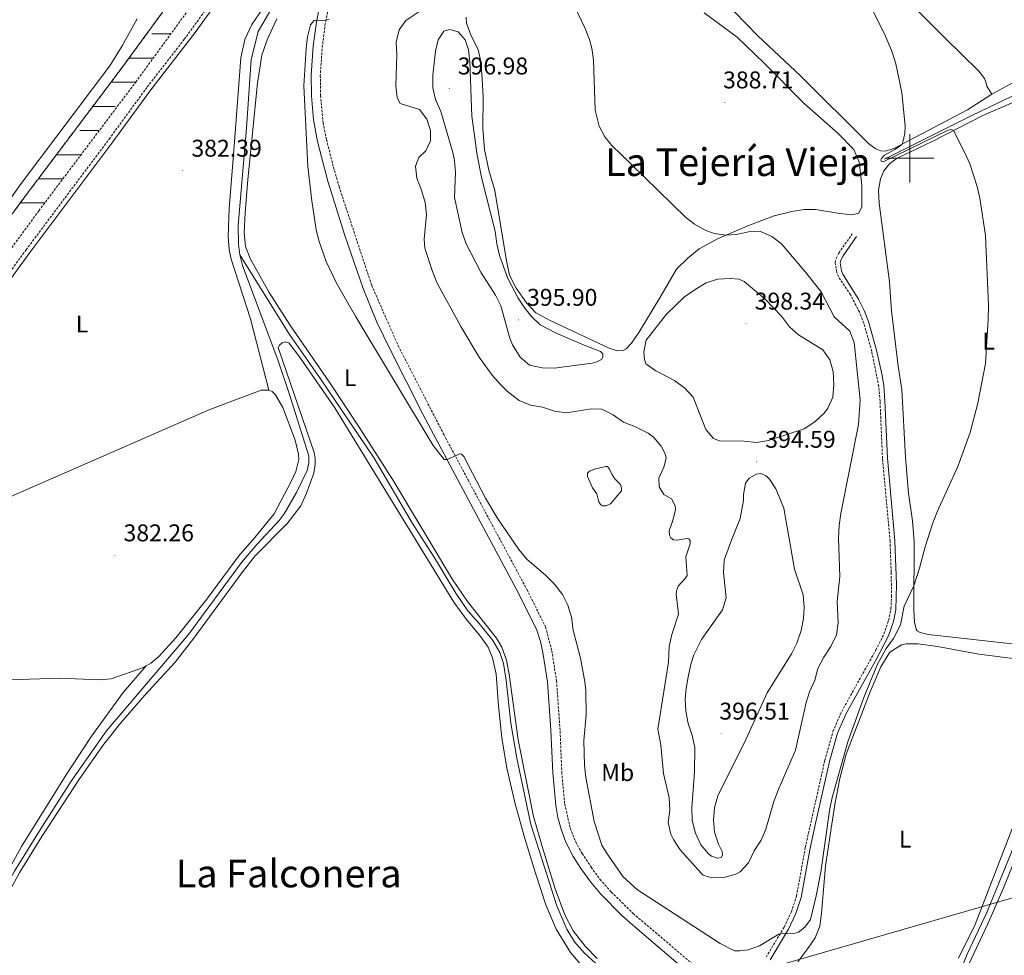
# Model space of a CAD drawing. Units: metres. Extents: x 610389 to 614892, y 4703467 to 4706509.
# Drawn here: x 612632 to 613039, y 4705170 to 4705557 of the extents above; entities that cross this region are included whole.
import ezdxf
from ezdxf.enums import TextEntityAlignment as Align

# ---------------------------------------------------------------- set-up
doc = ezdxf.new("R2010")
doc.units = ezdxf.units.M
doc.header["$MEASUREMENT"] = 0
doc.linetypes.add('TRAZOSX2', pattern=[1.5, 1, -0.5])
for name, color, linetype, lineweight in [('Carátula', 7, 'Continuous', 5), ('Level 11', 142, 'TRAZOSX2', 13), ('Level 12', 142, 'Continuous', 0), ('Level 13', 5, 'Continuous', 0), ('Level 21', 19, 'Continuous', 0), ('Level 32', 19, 'Continuous', 0), ('Level 36', 19, 'Continuous', 40), ('Level 37', 92, 'Continuous', 0), ('Level 41', 39, 'Continuous', 0), ('Level 45', 19, 'Continuous', 0), ('Level 5', 36, 'Continuous', 0), ('Level 51', 142, 'TRAZOSX2', 13), ('Level 63', 7, 'Continuous', 0), ('Level 7', 1, 'Continuous', 0)]:
    doc.layers.add(name, color=color, linetype=linetype, lineweight=lineweight)
doc.styles.add('Arial', font='ARIAL.TTF', dxfattribs={"height": 0.2})

# ---------------------------------------------------------------- blocks, each defined once
blk = doc.blocks.new('5PATER')
at = {"layer": 'Carátula', "linetype": 'Continuous', "lineweight": 5}
h = blk.add_hatch(color=250, dxfattribs=at)
edge = h.paths.add_edge_path()
edge.add_ellipse((0, 0), major_axis=(-1.33, -1.34), ratio=0.999422, start_angle=0, end_angle=360)

msp = doc.modelspace()

# ---------------------------------------------------------------- linework, layer by layer
at = {"layer": 'Level 11', "color": 142, "linetype": 'TRAZOSX2', "lineweight": 13}
for points in [[(612792.84, 4705640.68, 381.33), (612788.37, 4705639.12, 381.33), (612755.25, 4705625.79, 381.33), (612746.77, 4705621.4, 381.33), (612741.95, 4705617.23, 381.33), (612679.76, 4705531.78, 381.19), (612639.46, 4705478.26, 380.72), (612597.23, 4705420.61, 380.72), (612558.59, 4705369.11, 380.72), (612518.78, 4705322.54, 380.79), (612475.91, 4705269.64, 380.65), (612465.06, 4705253.87, 380.52), (612463.18, 4705249.53, 380.52), (612462.04, 4705243.28, 380.52), (612461.44, 4705236.6, 380.52), (612462.67, 4705199.21, 380.45), (612463.92, 4705185.47, 380.45), (612466.02, 4705172.2, 380.45), (612471.29, 4705145.59, 380.38)], [(612739.35, 4705625.11, 381.33), (612736.07, 4705622.59, 381.33), (612672.97, 4705536.28, 381.19), (612632.93, 4705483.11, 380.72), (612590.41, 4705424.94, 380.72), (612551.19, 4705374.46, 380.72), (612543.82, 4705365.42, 380.73)]]:
    msp.add_polyline3d(points, dxfattribs=at)
at = {"layer": 'Level 12', "color": 142, "linetype": 'Continuous', "lineweight": 0}
msp.add_polyline3d([(612868.6, 4705363.49, 388.25), (612866.62, 4705368.21, 388.25), (612866.59, 4705369.56, 388.25), (612867.36, 4705370.35, 388.25), (612869.89, 4705371.32, 388.25), (612874.12, 4705372.38, 388.25), (612874.85, 4705372.29, 388.25), (612875.75, 4705371.18, 388.25), (612876.6, 4705369.2, 388.25), (612877.97, 4705367.26, 388.25), (612880.29, 4705364.84, 388.25), (612880.68, 4705363.36, 388.25), (612880.61, 4705362.21, 388.25), (612876.16, 4705356.92, 388.25), (612874.32, 4705356.08, 388.25), (612872.83, 4705356.1, 388.25), (612871.95, 4705356.6, 388.25), (612871.33, 4705357.75, 388.25), (612870.5, 4705361.05, 388.25), (612868.6, 4705363.49, 388.25)], dxfattribs=at)
at = {"layer": 'Level 13', "color": 5, "linetype": 'Continuous', "lineweight": 0, "ltscale": 0.5}
for points in [[(612791.35, 4705627.99, 383.54), (612789.21, 4705624.5, 383.54), (612785.3, 4705621.11, 383.54), (612776.54, 4705614.64, 383.54), (612766.56, 4705606.08, 383.54), (612754.25, 4705589.4, 382.93), (612736.42, 4705563.1, 382.46), (612730.26, 4705552.46, 382.32), (612727.38, 4705540.68, 382.19), (612725.42, 4705512.51, 382.19), (612721.93, 4705472.19, 382.12), (612722.04, 4705464.39, 382.12), (612722.69, 4705459.99, 382.12)], [(613031.1, 4705594.63, 384.15), (613057.42, 4705602.84, 384.15), (613094.12, 4705614.84, 384.15), (613096.79, 4705614.78, 384.15), (613098.36, 4705614.1, 384.15), (613099.63, 4705611.16, 384.15), (613099.88, 4705595.38, 384.15), (613098.43, 4705543.95, 384.15), (613093.57, 4705499.98, 384.15), (613086.25, 4705443.51, 384.15), (613082.17, 4705415.62, 383.74), (613077.16, 4705374.79, 383.54), (613073.82, 4705352.64, 383.54), (613066.46, 4705290.18, 383.2), (613064.74, 4705279.05, 383.14), (613062.72, 4705271.1, 383), (613052.54, 4705241.34, 382.86), (613042.15, 4705212.71, 382.66), (613031.87, 4705187.62, 382.39), (613023.78, 4705170.36, 382.19), (613018.58, 4705157.39, 382.12), (613015.15, 4705145.63, 382.12), (613010.3, 4705101.68, 381.69)], [(612989.55, 4705499.65, 385.1), (613025.66, 4705517.74, 384.56), (613055.13, 4705531.82, 384.15), (613056.19, 4705533.23, 384.15), (613056.32, 4705534.93, 384.15), (613055.78, 4705537.93, 384.15), (613037.5, 4705586.91, 384.15), (613033.82, 4705592.03, 384.15), (613031.1, 4705594.63, 384.15)], [(612722.69, 4705459.99, 382.12), (612723.78, 4705455.56, 382.12), (612738.46, 4705416.06, 382.12), (612743.09, 4705402.52, 382.12), (612751.21, 4705376.78, 381.78), (612751.29, 4705373.92, 381.78), (612750.48, 4705370.75, 381.78), (612746.14, 4705361.65, 381.78), (612741.01, 4705352.7, 381.78), (612738.91, 4705349.92, 381.78), (612729.66, 4705340.09, 381.78), (612723.41, 4705332.56, 381.78), (612701.43, 4705302.76, 381.52), (612667.44, 4705262.89, 381.18), (612652.77, 4705242.03, 381.04), (612639.67, 4705221.5, 380.84), (612629.41, 4705204.74, 380.64), (612622.63, 4705192.63, 380.5), (612597.7, 4705143.93, 379.96), (612581.52, 4705107.84, 379.9), (612572.45, 4705086.24, 379.78)], [(612722.69, 4705459.99, 382.12), (612743.23, 4705427.04, 382.19), (612755.82, 4705409.13, 382.19), (612778.23, 4705375.75, 382.19), (612794.09, 4705348.68, 382.12), (612802.89, 4705335.22, 382.19), (612812.1, 4705319.87, 381.92), (612817.1, 4705312.65, 381.92), (612821.77, 4705307.4, 381.85), (612827.39, 4705300.24, 381.85), (612830.29, 4705295.38, 381.85), (612831.87, 4705290.8, 381.85), (612832.97, 4705283.92, 381.85), (612834.92, 4705266.13, 381.78), (612837.33, 4705251.52, 381.78), (612843.11, 4705224.1, 381.72), (612853.94, 4705190.42, 381.65), (612857.97, 4705180.73, 381.65), (612861.26, 4705175.58, 381.65), (612865.37, 4705170.82, 381.65), (612872.91, 4705163.99, 381.65)]]:
    msp.add_polyline3d(points, dxfattribs=at)
at = {"layer": 'Level 21', "color": 19, "linetype": 'TRAZOSX2', "lineweight": 0}
for points in [[(612518.47, 4705313.45, 382.66), (612547.3, 4705347.65, 382.73), (612587.8, 4705398.12, 382.98), (612607.17, 4705424.96, 383.47), (612634.14, 4705462.06, 383.1), (612668.54, 4705507.94, 383.54), (612684.33, 4705529.52, 383.74), (612699.68, 4705549.25, 383.67), (612730.96, 4705592.47, 383.87), (612745.76, 4705610.73, 384.19), (612748.86, 4705614.04, 384.28), (612752.69, 4705617.25, 384.28), (612759.82, 4705620.87, 384.35), (612781.58, 4705629.25, 384.68), (612786.37, 4705630.66, 384.52), (612792.42, 4705631.94, 383.87), (612796.4, 4705631.84, 383.52)], [(612759.52, 4705563.47, 384.86), (612758.04, 4705555.72, 385.06), (612756.71, 4705545.33, 385.46), (612755.98, 4705534.31, 385.34), (612756.05, 4705526.01, 385.46), (612757.11, 4705514.71, 385.65), (612758.5, 4705507.81, 385.87), (612761.41, 4705496.33, 386.29), (612763.72, 4705488.27, 386.31), (612777.24, 4705447.39, 386.17), (612788.22, 4705422.36, 385.87), (612807.09, 4705385.63, 385.21), (612817.15, 4705366.77, 384.73), (612841.53, 4705321.39, 384.53), (612849.21, 4705305.92, 384.18), (612851.8, 4705296.08, 384.05), (612853.77, 4705283.61, 384.18), (612855.26, 4705262.72, 384.18), (612855.94, 4705245.79, 384.11), (612857.15, 4705232.55, 383.92), (612859.47, 4705222.62, 383.97), (612861.75, 4705216.87, 383.98), (612864.32, 4705212.07, 384.02), (612868.06, 4705206.42, 384.17), (612871.77, 4705201.4, 384.18), (612876.44, 4705196.15, 384.18), (612885.2, 4705187.55, 384.12), (612885.49, 4705187.27, 384.11), (612910.61, 4705165.88, 383.64)], [(612940.52, 4705169.13, 384.52), (612948.05, 4705181.66, 385.13), (612950.98, 4705187.94, 385.53), (612953.12, 4705194.41, 385.74), (612956.76, 4705214.53, 386.34), (612964.85, 4705250.74, 386.21), (612968.21, 4705262.67, 386.19), (612971.84, 4705270.92, 386.21), (612985.95, 4705296.31, 385.7), (612989.33, 4705303.04, 385.6), (612991.25, 4705308.63, 385.67), (612992.21, 4705313.51, 385.6), (612992.44, 4705318.5, 385.73), (612992.33, 4705328.64, 385.75), (612991.84, 4705341.46, 386.14), (612988.71, 4705375.66, 387.02), (612987.71, 4705399.38, 387.29), (612987.19, 4705405.53, 387.29), (612984.24, 4705420.02, 387.29), (612980.99, 4705431.7, 387.63), (612979.17, 4705436.35, 387.8), (612975.52, 4705443.41, 388.07), (612970.5, 4705450.99, 388.37), (612969.75, 4705452.87, 388.44), (612969.15, 4705456.7, 388.51), (612969.48, 4705458.47, 388.51), (612970.63, 4705460.65, 388.51), (612976.21, 4705468.74, 387.43)]]:
    msp.add_polyline3d(points, dxfattribs=at)
at = {"layer": 'Level 21', "color": 19, "linetype": 'Continuous', "lineweight": 0}
for points in [[(612522.45, 4705315.19, 382.67), (612561.64, 4705361.76, 382.78), (612583.49, 4705389.11, 382.93), (612608.73, 4705423.83, 383.47), (612635.69, 4705460.91, 383.1), (612670.09, 4705506.79, 383.54), (612685.87, 4705528.35, 383.74), (612704.22, 4705552.09, 383.68), (612730.5, 4705588.62, 383.85), (612738.65, 4705599.17, 383.98), (612747.22, 4705609.46, 384.19), (612750.19, 4705612.63, 384.28), (612753.76, 4705615.63, 384.28), (612758.15, 4705618.03, 384.32), (612765.23, 4705621.02, 384.41), (612779.22, 4705626.4, 384.64), (612786.05, 4705628.54, 384.53)], [(612755.85, 4705564.3, 384.86), (612754.33, 4705556.31, 385.06), (612753.04, 4705546.4, 385.44), (612752.22, 4705534.42, 385.34), (612752.29, 4705525.81, 385.46), (612753.14, 4705515.85, 385.62), (612754.83, 4705506.98, 385.87), (612759.13, 4705490.54, 386.32), (612766.06, 4705468.06, 386.26), (612773.73, 4705446.04, 386.17), (612779.42, 4705432.15, 386.02), (612784.83, 4705420.74, 385.87), (612798.43, 4705394.01, 385.41), (612816.19, 4705360.59, 384.66), (612838.19, 4705319.66, 384.53), (612845.67, 4705304.59, 384.18), (612847.19, 4705299.83, 384.1), (612848.11, 4705295.31, 384.05), (612850.03, 4705283.18, 384.18), (612851.47, 4705263.23, 384.18), (612852.19, 4705245.54, 384.11), (612853.43, 4705231.95, 383.92), (612854.32, 4705227.03, 383.94), (612855.65, 4705222.2, 383.97), (612857.63, 4705216.82, 383.97), (612860.66, 4705210.85, 384.01), (612863.82, 4705205.95, 384.14), (612867.92, 4705200.22, 384.18), (612872.12, 4705195.24, 384.18), (612880.76, 4705186.45, 384.15), (612885.28, 4705182.58, 384.06), (612908.17, 4705163.01, 383.64)], [(612942.27, 4705168.08, 384.52), (612949.85, 4705180.7, 385.13), (612952.88, 4705187.19, 385.53), (612955.1, 4705193.91, 385.74), (612958.64, 4705213.58, 386.33), (612960.85, 4705223.9, 386.43), (612966.83, 4705250.24, 386.21), (612970.13, 4705261.98, 386.19), (612973.67, 4705270.01, 386.21), (612985.85, 4705291.84, 385.77), (612991.22, 4705302.24, 385.6), (612993.22, 4705308.1, 385.67), (612994.22, 4705313, 385.6), (612994.45, 4705323.46, 385.72), (612993.87, 4705341.59, 386.14), (612990.75, 4705375.79, 387.02), (612989.75, 4705399.51, 387.29), (612989.21, 4705405.82, 387.29), (612988.41, 4705410.76, 387.29), (612986.23, 4705420.5, 387.29), (612982.93, 4705432.34, 387.63), (612981.12, 4705437, 387.79), (612978.81, 4705441.67, 387.97), (612972.31, 4705451.94, 388.37), (612971.73, 4705453.41, 388.44), (612971.22, 4705456.66, 388.51), (612971.43, 4705457.79, 388.51), (612972.38, 4705459.59, 388.51), (612977.89, 4705467.58, 387.43)]]:
    msp.add_polyline3d(points, dxfattribs=at)
at = {"layer": 'Level 32', "color": 6, "linetype": 'Continuous', "lineweight": 0, "ltscale": 0.5}
msp.add_polyline3d([(612673.08, 4705089.04, 380.79), (612812.43, 4705128.53, 380.96), (612944.15, 4705165.36, 384.02), (613109.03, 4705212.87, 383.11), (613268.21, 4705258.76, 384.05), (613430.7, 4705305.16, 386.02), (613604.88, 4705354.15, 388.36), (613762.91, 4705399.77, 390.6), (613923.23, 4705444.35, 393.41), (614080.82, 4705489.64, 394.73), (614255.85, 4705539.89, 400.14)], dxfattribs=at)
at = {"layer": 'Level 36', "color": 142, "linetype": 'Continuous', "lineweight": 0}
for points in [[(612686.19, 4705551.46), (612694.09, 4705551.46)], [(612676.76, 4705541.46), (612686.81, 4705541.46)], [(612669.35, 4705531.46), (612679.53, 4705531.46)], [(612669.35, 4705531.46), (612679.53, 4705531.46)], [(612661.81, 4705521.46), (612671.1, 4705521.46)], [(612656.36, 4705511.46), (612658.6, 4705511.46)], [(612658.6, 4705511.46), (612664.47, 4705511.46)], [(612646.75, 4705501.46), (612656.93, 4705501.46)], [(612639.22, 4705491.46), (612647.57, 4705491.46)], [(612641.36, 4705491.46), (612649.4, 4705491.46)], [(612631.73, 4705481.46), (612641.87, 4705481.46)]]:
    msp.add_lwpolyline(points, dxfattribs=at)
at = {"layer": 'Level 36', "color": 92, "linetype": 'Continuous', "lineweight": 0}
for points in [[(612786.05, 4705628.54, 384.53), (612786.68, 4705627.11, 384.6), (612786.57, 4705626.21, 384.6), (612786.15, 4705625.09, 384.6), (612783.91, 4705622.33, 384.53), (612769.78, 4705613.06, 383.92), (612762.73, 4705607.13, 383.52), (612756.76, 4705599.78, 383.32), (612736.71, 4705568.83, 382.57), (612727.66, 4705555.42, 382.37), (612724.73, 4705549.12, 382.37), (612723.01, 4705541.54, 382.44), (612720.38, 4705505.04, 382.78), (612718.2, 4705479.18, 382.57), (612717.84, 4705467.61, 382.44), (612718.3, 4705462.2, 382.44), (612719.07, 4705458.18, 382.37), (612727.02, 4705433.47, 382.24), (612734.62, 4705403.94, 382.2)], [(612937.72, 4705624.38, 384.61), (612949.63, 4705621.83, 384.5), (612958.94, 4705620.78, 384.44), (612969, 4705620.24, 384.64), (612976.61, 4705619.39, 384.7), (612984.5, 4705618.06, 384.77), (612991.35, 4705616.08, 384.77), (612997.59, 4705613.35, 384.7), (613010.42, 4705605.59, 384.91), (613021.2, 4705597.9, 384.84), (613028.65, 4705591.5, 384.77), (613033.89, 4705585.15, 384.91), (613037.87, 4705578.23, 384.91), (613042.69, 4705567.16, 384.91), (613048.09, 4705551.63, 384.84), (613051.81, 4705537.92, 384.77), (613051.73, 4705537.06, 384.77), (613049.1, 4705534.8, 384.77), (613033.93, 4705526.5, 384.7)], [(612937.72, 4705624.38, 384.61), (612953.48, 4705609.61, 384.54), (612966.75, 4705596.38, 384.75), (613001.12, 4705563.21, 384.68), (613014.46, 4705549.85, 384.88), (613028.67, 4705536.07, 384.81), (613030.94, 4705533.02, 384.81), (613031.57, 4705531.58, 384.81), (613031.93, 4705529.86, 384.81), (613033.93, 4705526.5, 384.7)], [(613033.93, 4705526.5, 384.7), (613023.94, 4705520.04, 384.7), (613007.68, 4705511.44, 384.64), (612993.46, 4705503.96, 385.11), (612989.96, 4705502.86, 385.25), (612987.98, 4705503, 385.31), (612985.98, 4705503.85, 385.31), (612983.05, 4705505.98, 385.31), (612954.71, 4705534.07, 385.52), (612937.15, 4705550.66, 385.45), (612927.41, 4705560.59, 385.45), (612922.41, 4705564.88, 385.38), (612918.35, 4705567.63, 385.38), (612911.66, 4705571.35, 385.45), (612886.98, 4705582.31, 385.92), (612879.15, 4705586.99, 385.99), (612872.49, 4705592.85, 386.12), (612866.65, 4705599.04, 386.19), (612864.66, 4705602.4, 386.19), (612864.34, 4705603.91, 386.19), (612864.44, 4705605.29, 386.12), (612865.11, 4705607.04, 386.05), (612866.67, 4705609.22, 385.99)], [(612680.12, 4705557.78, 382.75), (612673.91, 4705546.49, 383.42), (612668.83, 4705538.3, 383.63), (612632.19, 4705489.54, 383.42), (612602.9, 4705448.15, 383.42)], [(612870.55, 4705168.68, 382.83), (612865.64, 4705173.79, 382.76), (612860.63, 4705180.14, 382.7), (612857.27, 4705186.68, 382.76), (612853.27, 4705197.48, 382.7), (612847.77, 4705214.93, 382.5), (612844.2, 4705227.43, 382.63), (612837.92, 4705259.2, 382.76), (612834.16, 4705286.16, 382.83), (612832.99, 4705292.14, 382.76), (612831.14, 4705297.47, 382.56), (612828.93, 4705301.21, 382.43), (612816.87, 4705316.44, 382.76), (612810.77, 4705325.56, 382.83), (612785.99, 4705366.84, 382.56), (612771.47, 4705389.43, 382.97), (612759.96, 4705406.99, 382.97), (612743.33, 4705431, 382.9), (612734.77, 4705444.4, 382.5), (612727.03, 4705458.24, 382.76), (612724.98, 4705463.39, 382.9), (612724.48, 4705469.04, 382.9), (612724.83, 4705477.34, 383.03), (612725.96, 4705491.18, 383.24), (612730.01, 4705531.07, 383.37), (612731.72, 4705542.72, 383.24), (612733.93, 4705549.04, 383.24), (612738.03, 4705557.72, 383.24)], [(612896.49, 4705442.18, 392.46), (612887.78, 4705427.89, 393.94), (612884.79, 4705423.48, 394.21), (612882.62, 4705421.08, 394.28), (612881.4, 4705420.35, 394.35), (612878.81, 4705420.24, 394.35), (612875.57, 4705421.33, 394.35), (612851.42, 4705432.66, 394.21), (612845.18, 4705435.97, 394.28), (612841.27, 4705440.11, 394.35), (612837.06, 4705446.2, 394.41), (612834.35, 4705451.55, 394.41), (612833.01, 4705457.45, 394.41), (612828.29, 4705486.63, 393.74), (612825.8, 4705495.09, 393.67), (612824.01, 4705503.6, 393.67), (612823.21, 4705512.32, 393.54), (612823.33, 4705525.34, 393.6), (612823.01, 4705532.93, 393.6), (612822.43, 4705539.88, 393.2), (612821.29, 4705544.96, 393.13), (612818.43, 4705550.72, 392.93), (612816.49, 4705555.95, 392.93), (612816.42, 4705558.4, 392.86)], [(612914.83, 4705560.18, 389.08), (612928.62, 4705550.13, 388.82), (612939.67, 4705539.3, 388.14), (612956.29, 4705522.68, 387.6), (612970.43, 4705510.21, 386.92), (612976.85, 4705503.61, 386.79), (612979.01, 4705498.55, 386.79), (612980.19, 4705488.89, 386.92), (612980.17, 4705479.82, 386.92), (612978.93, 4705477.22, 386.92), (612976.08, 4705476.61, 386.85), (612971.01, 4705477.16, 387.4), (612961.02, 4705478.77, 387.66), (612956.35, 4705478.71, 388), (612951.14, 4705478, 388.14), (612943.82, 4705476.16, 388.68), (612933.61, 4705472.34, 389.15), (612920.66, 4705466.7, 390.3), (612912.82, 4705462.42, 391.18), (612908.21, 4705458.79, 391.38), (612903.47, 4705454.11, 391.79), (612896.49, 4705442.18, 392.46)], [(612999.53, 4705361.35, 385.79), (612998.31, 4705376.07, 385.99), (612996.77, 4705404.2, 386.12), (612995.27, 4705413.89, 386.19), (612992.49, 4705436.87, 386.33), (612991.59, 4705448.75, 386.39), (612987.29, 4705481.45, 385.85), (612987.13, 4705486.71, 385.92), (612987.83, 4705491.44, 385.85), (612989.33, 4705494.73, 385.72), (612991.7, 4705497.78, 385.52), (612994.82, 4705499.98, 385.38), (613009.23, 4705506.91, 385.18), (613030.24, 4705517.7, 384.77), (613052.84, 4705527.56, 384.77)], [(612622.75, 4705188.43, 381.25), (612631.62, 4705204.36, 381.39), (612640.63, 4705219.15, 381.45), (612656.29, 4705243.03, 381.72), (612666.41, 4705257.41, 381.72), (612673.45, 4705266.27, 381.72), (612683.38, 4705277.67, 381.99), (612695.84, 4705291.35, 382.53), (612703.64, 4705301.27, 382.53), (612723.53, 4705328.35, 382.46), (612728.93, 4705335.2, 382.46), (612742.39, 4705348.84, 382.87), (612747.95, 4705356.04, 382.87), (612750.29, 4705361.29, 382.94), (612753.23, 4705369.52, 383), (612753.89, 4705373.37, 383), (612753.82, 4705375.62, 383), (612753.44, 4705378.09, 382.94), (612738.57, 4705421.63, 382.94), (612739.03, 4705422.61, 382.87), (612740.18, 4705423.54, 382.8), (612741.48, 4705423.92, 382.8), (612742.94, 4705423.62, 382.8), (612747.39, 4705417.73, 382.8), (612761.97, 4705396.6, 382.67), (612811.3, 4705316.16, 382.4), (612816.47, 4705309.05, 382.4), (612821.94, 4705302.51, 382.4), (612825.46, 4705297.53, 382.4), (612827.28, 4705293.06, 382.33), (612828.82, 4705286.33, 382.33), (612829.77, 4705273.31, 382.06), (612831.15, 4705260.05, 381.99), (612833.26, 4705247.48, 381.86), (612836.69, 4705232.69, 381.59), (612840.61, 4705218.26, 381.52), (612845.09, 4705203.99, 381.52), (612849.4, 4705190.78, 381.66), (612853.62, 4705180.72, 381.59), (612859.62, 4705171.12, 381.66), (612864.41, 4705165.41, 381.59)], [(612522.45, 4705315.19, 382.67), (612539.11, 4705320.77, 382.13), (612625.6, 4705359.02, 381.66), (612710.23, 4705395.97, 382.33), (612731.55, 4705403.89, 382.2), (612734.62, 4705403.94, 382.2)], [(612734.62, 4705403.94, 382.2), (612735.98, 4705403.43, 382.2), (612737.47, 4705402.09, 382.2), (612740.45, 4705396.72, 382.2), (612745.56, 4705383.19, 382.26), (612746.97, 4705377.43, 382.33), (612747.03, 4705375.18, 382.33), (612745.89, 4705370.32, 382.33), (612743.97, 4705366.12, 382.26), (612736.86, 4705352.8, 382.2), (612728.88, 4705342.9, 382.26), (612722.23, 4705335.33, 382.26), (612709.06, 4705317.38, 382.13), (612696.15, 4705301.44, 381.99), (612689.11, 4705293.61, 381.99), (612685.84, 4705290.86, 381.99), (612683.86, 4705289.8, 381.99)], [(613057.27, 4705297.21, 383.62), (613007.63, 4705302.83, 384.37), (613004.25, 4705303.6, 384.5), (613003.13, 4705304.33, 384.64), (613002.62, 4705305.01, 384.7), (613001.98, 4705307.93, 384.7), (613001.66, 4705312.98, 384.84), (613001.88, 4705341.3, 385.31), (613001.11, 4705349.83, 385.52), (612999.53, 4705361.35, 385.79)], [(613024.41, 4705166.28, 382.67), (613032.33, 4705182.99, 382.74), (613038.96, 4705198.21, 382.88), (613045.03, 4705213.24, 383.01), (613051.29, 4705229.97, 383.15), (613064.85, 4705270.94, 383.35), (613067.07, 4705281.84, 383.42), (613068.85, 4705294.5, 383.55), (613072.22, 4705325.13, 383.69), (613075.64, 4705351.44, 383.69), (613076.97, 4705359.24, 383.8)], [(612973.69, 4705253.27, 384.64), (612983.57, 4705279.11, 385.04), (612987.98, 4705289.42, 384.97), (612991.82, 4705295.45, 384.91), (612996.57, 4705298.56, 384.91), (612998.47, 4705298.93, 384.84), (613003.38, 4705298.97, 384.77), (613011.56, 4705297.75, 384.57), (613028.65, 4705294.61, 383.76), (613042.75, 4705292.88, 383.49), (613051.36, 4705291.01, 383.69), (613057.32, 4705289.52, 383.62), (613060.22, 4705287.7, 383.56), (613061.03, 4705285.96, 383.56), (613061.42, 4705284.24, 383.56), (613061.64, 4705277.84, 383.42), (613061.23, 4705275.24, 383.35), (613060.34, 4705271.57, 383.28), (613056.23, 4705259.06, 383.22), (613045.63, 4705230.64, 383.15), (613027.05, 4705182.74, 382.74), (613020.25, 4705168.69, 382.74)], [(612683.86, 4705289.8, 381.99), (612674.29, 4705278.79, 381.92), (612660.97, 4705260.29, 381.66), (612650.71, 4705244.63, 381.45), (612632.27, 4705215, 381.25), (612616.71, 4705186.73, 381.05), (612595.61, 4705145.05, 380.85)], [(612683.86, 4705289.8, 381.99), (612682.71, 4705289.18, 381.99), (612669.38, 4705284.42, 381.99), (612664.35, 4705283.97, 381.99), (612648.24, 4705284.76, 381.99), (612627.13, 4705283.96, 381.99)], [(612953.61, 4705167.27, 383.35), (612957.85, 4705172.8, 383.62), (612960.9, 4705177.21, 384.1), (612962.74, 4705182.04, 384.23), (612963.51, 4705187.43, 384.5), (612965.13, 4705206.94, 384.64), (612968.96, 4705232.36, 384.7), (612971.11, 4705243.09, 384.7), (612973.69, 4705253.27, 384.64)]]:
    msp.add_polyline3d(points, dxfattribs=at)
at = {"layer": 'Level 5', "color": 36, "linetype": 'Continuous', "lineweight": 0}
for points in [[(612804.59, 4705565.97, 390), (612791.34, 4705556.96, 390), (612788.65, 4705553.19, 390), (612787.34, 4705548.04, 390), (612787.69, 4705543.01, 390), (612787.31, 4705529.94, 390), (612787.82, 4705524.96, 390), (612789.03, 4705522.68, 390), (612797.03, 4705520.24, 390), (612800.02, 4705516.22, 390), (612801.6, 4705511.43, 390), (612801.55, 4705507.15, 390), (612799.73, 4705503.06, 390), (612796.77, 4705500.24, 390), (612795.38, 4705496.7, 390)], [(612900.44, 4705297.86, 390), (612900.15, 4705291.31, 390), (612895.69, 4705263.59, 390), (612896.99, 4705256.98, 390), (612898.06, 4705245.24, 390), (612900.39, 4705235.12, 390), (612900.68, 4705230.11, 390), (612900.03, 4705224.97, 390), (612901.11, 4705220.12, 390), (612902.21, 4705217.83, 390), (612904.93, 4705213.61, 390), (612913.75, 4705203.79, 390), (612914.44, 4705203.13, 390), (612918.01, 4705201.98, 390), (612923.01, 4705202.1, 390), (612927.96, 4705203.53, 390), (612929.84, 4705204.51, 390), (612933.23, 4705208.19, 390), (612935.54, 4705213.2, 390), (612938.43, 4705217.64, 390), (612940.41, 4705222.23, 390), (612943.78, 4705233.62, 390), (612945.54, 4705238.29, 390), (612952.76, 4705254.82, 390), (612957.09, 4705274.68, 390), (612958.49, 4705279.05, 390), (612960.64, 4705283.89, 390), (612961.92, 4705288.72, 390), (612964.38, 4705293.36, 390), (612967.33, 4705297.8, 390), (612969.65, 4705302.61, 390), (612970.31, 4705307.56, 390), (612969.95, 4705316.4, 390), (612970.99, 4705326.81, 390), (612970.57, 4705342.73, 390), (612970.83, 4705347.89, 390), (612971.41, 4705352.86, 390), (612978.73, 4705389.7, 390), (612979.5, 4705399.98, 390), (612976.94, 4705423.72, 390), (612975.26, 4705428.43, 390), (612968.76, 4705434.26, 390), (612963.28, 4705444.62, 390), (612956.88, 4705452.83, 390), (612946.95, 4705464.57, 390), (612942.88, 4705467.6, 390), (612938.22, 4705469.65, 390), (612933.26, 4705469.57, 390), (612928.27, 4705468.47, 390), (612923.99, 4705468.15, 390), (612919.09, 4705468.87, 390), (612915.35, 4705470.15, 390), (612910.91, 4705472.63, 390), (612907.3, 4705475.52, 390), (612884.68, 4705497.59, 390), (612876.73, 4705505.27, 390), (612873.81, 4705508.84, 390), (612871.43, 4705513.24, 390), (612869.83, 4705519.92, 390), (612869.02, 4705540.68, 390), (612868.38, 4705545.64, 390), (612867.41, 4705549.12, 390), (612865.59, 4705553.78, 390), (612861.18, 4705562.97, 390)], [(612759.64, 4705557.58, 385), (612758.34, 4705557.2, 385), (612753.41, 4705557.03, 385), (612751.91, 4705555.22, 385), (612750.74, 4705550.32, 385), (612750.1, 4705545.38, 385), (612749.17, 4705529.94, 385), (612750.85, 4705496.53, 385), (612752.5, 4705482.31, 385), (612754.29, 4705470.34, 385), (612755.49, 4705465.48, 385), (612758.35, 4705457.29, 385), (612762.7, 4705448.3, 385), (612770.71, 4705434.29, 385), (612802.76, 4705381.03, 385), (612807.31, 4705375.27, 385), (612808.52, 4705375.27, 385), (612813.8, 4705377.56, 385), (612814.43, 4705377.51, 385), (612815.46, 4705376.5, 385), (612824.37, 4705359.28, 385), (612829.5, 4705350.7, 385), (612838.16, 4705337.95, 385), (612841.52, 4705334.04, 385), (612849.37, 4705327.18, 385), (612852.91, 4705323.65, 385), (612856.29, 4705319.4, 385), (612858.43, 4705314.88, 385), (612859.92, 4705309.9, 385), (612860.61, 4705304.57, 385), (612863.67, 4705292.99, 385), (612865.51, 4705283.15, 385), (612865.84, 4705279.65, 385), (612866.01, 4705269.37, 385), (612865.08, 4705258.95, 385), (612865.33, 4705248.6, 385), (612865.89, 4705243.63, 385), (612869.38, 4705225.3, 385), (612872.55, 4705215.54, 385), (612874.44, 4705212.32, 385), (612881.35, 4705202.46, 385), (612887.27, 4705197.04, 385), (612921.58, 4705174.84, 385), (612927.5, 4705171.82, 385), (612929.61, 4705171.75, 385), (612933.13, 4705172.23, 385), (612937.83, 4705173.93, 385), (612945.79, 4705178.65, 385), (612947.89, 4705179.09, 385), (612952.01, 4705179.04, 385), (612953.9, 4705179.54, 385)], [(613017.11, 4705511.87, 385), (613015.84, 4705511.62, 385), (612989.01, 4705498.52, 385), (612988.17, 4705498.8, 385), (612988.08, 4705499.36, 385), (612988.34, 4705499.88, 385), (612989.52, 4705501.2, 385), (612993.87, 4705503.65, 385), (612996.57, 4705505.6, 385), (612997.1, 4705506.62, 385), (612997.93, 4705510.17, 385), (612998.08, 4705513.33, 385), (612996.73, 4705527.27, 385), (612994.22, 4705539.08, 385), (612992.72, 4705543.85, 385), (612989.75, 4705551.17, 385), (612985.02, 4705560.43, 385)], [(612865.92, 4705422.3, 395), (612872.03, 4705419.92, 395), (612872.88, 4705418.98, 395), (612872.99, 4705417.67, 395), (612872.36, 4705416.72, 395), (612870.49, 4705415.73, 395), (612868.5, 4705415.19, 395), (612852.82, 4705413.02, 395), (612847.82, 4705413.18, 395), (612842.56, 4705414.36, 395), (612838.72, 4705417.56, 395), (612835.58, 4705422.67, 395), (612834.48, 4705425.42, 395), (612830.78, 4705438.82, 395), (612828.55, 4705443.28, 395), (612822.59, 4705452.5, 395), (612816.35, 4705464.55, 395), (612814.76, 4705469.3, 395), (612811.59, 4705483.79, 395), (612811.96, 4705494.09, 395), (612811.59, 4705499.06, 395), (612810.9, 4705502.34, 395), (612805.83, 4705519.29, 395), (612803.65, 4705524.27, 395), (612802.55, 4705529.15, 395), (612802.53, 4705534.46, 395), (612803.71, 4705544.36, 395), (612804.75, 4705548.99, 395), (612807.1, 4705552.61, 395), (612809.6, 4705553.27, 395), (612813.01, 4705552.37, 395), (612815.94, 4705549, 395), (612817.26, 4705544.89, 395), (612817.85, 4705539.92, 395), (612818.74, 4705517.35, 395), (612820.94, 4705501.24, 395), (612822.85, 4705491.43, 395), (612828.34, 4705469.79, 395), (612829.02, 4705464.6, 395), (612830.16, 4705459.73, 395), (612833.61, 4705450.19, 395), (612837.91, 4705442.02, 395), (612840.66, 4705437.86, 395), (612843.37, 4705434.48, 395), (612847.01, 4705430.99, 395), (612853.6, 4705427.62, 395), (612865.92, 4705422.3, 395)], [(612953.9, 4705179.54, 385), (612956.61, 4705181.56, 385), (612958.87, 4705184.81, 385), (612961.28, 4705194.56, 385), (612963.18, 4705204.36, 385), (612966.94, 4705230.67, 385), (612967.9, 4705235.31, 385), (612974.39, 4705258.39, 385), (612980.93, 4705276.65, 385), (612986.67, 4705290.51, 385), (612990.23, 4705296.95, 385), (612993.3, 4705301.14, 385), (612996.15, 4705306.73, 385), (612997.69, 4705314.53, 385), (613001.74, 4705322.92, 385), (613004.09, 4705330.22, 385), (613006.36, 4705339.15, 385), (613009.44, 4705348.66, 385), (613011.37, 4705353.63, 385), (613019.88, 4705372.37, 385), (613025.01, 4705386.44, 385), (613028.17, 4705398.57, 385), (613031.43, 4705415.03, 385), (613032.51, 4705433.25, 385), (613032.57, 4705439.07, 385), (613031.35, 4705468.02, 385), (613029.04, 4705483.46, 385), (613027.96, 4705488.31, 385), (613024.85, 4705497.71, 385), (613022.87, 4705502.3, 385), (613018.13, 4705511.48, 385), (613017.11, 4705511.87, 385)], [(612795.38, 4705496.7, 390), (612795.94, 4705491.73, 390), (612797.88, 4705486.71, 390), (612799.33, 4705481.64, 390), (612799.99, 4705476.65, 390), (612798.97, 4705466.54, 390), (612799.3, 4705462.78, 390), (612802.42, 4705453.03, 390), (612804.38, 4705448.32, 390), (612814.11, 4705430.28, 390), (612821.69, 4705417.59, 390), (612827.16, 4705410.22, 390), (612830.49, 4705406.48, 390), (612833.51, 4705403.46, 390), (612838.37, 4705399.64, 390), (612842.99, 4705397.68, 390), (612847.93, 4705396.89, 390), (612852.95, 4705395.24, 390), (612857.9, 4705394.55, 390), (612868.18, 4705396.25, 390), (612872.47, 4705396.03, 390), (612877.16, 4705393.68, 390), (612881.56, 4705390.76, 390), (612886.41, 4705388.72, 390), (612891.75, 4705386.11, 390), (612893.88, 4705384.54, 390), (612897.09, 4705380.72, 390), (612898.79, 4705377.59, 390), (612899.19, 4705375.76, 390), (612898.18, 4705372.1, 390), (612896.07, 4705367.54, 390), (612896.28, 4705363.87, 390), (612898.24, 4705360.74, 390), (612901.37, 4705358.9, 390), (612902.84, 4705356.06, 390), (612903.02, 4705354.51, 390), (612901.87, 4705349.94, 390), (612900.37, 4705345.64, 390), (612900.49, 4705343.98, 390), (612901.15, 4705342.79, 390), (612902.17, 4705342.02, 390), (612903.77, 4705341.83, 390), (612907.73, 4705342.57, 390), (612908.57, 4705342.42, 390), (612909.14, 4705341.67, 390), (612909.15, 4705340.36, 390), (612907.29, 4705334.97, 390), (612907.83, 4705327.2, 390), (612907.07, 4705325.96, 390), (612904.08, 4705322.86, 390), (612903.53, 4705321.32, 390), (612903.27, 4705319.69, 390), (612904.24, 4705311.2, 390), (612901.51, 4705302.74, 390), (612900.44, 4705297.86, 390)], [(612890.85, 4705424.64, 395), (612889.85, 4705419.8, 395), (612890.15, 4705416.69, 395), (612890.72, 4705414.84, 395), (612894.85, 4705411.97, 395), (612902.59, 4705407.92, 395), (612906.83, 4705404.75, 395), (612910.28, 4705401.12, 395), (612915.6, 4705387.73, 395), (612918.82, 4705383.9, 395), (612921.21, 4705382.94, 395), (612931.46, 4705382.86, 395), (612936.57, 4705382.24, 395), (612941.49, 4705383.15, 395), (612956.23, 4705388, 395), (612960.68, 4705390.87, 395), (612964.51, 4705394.47, 395), (612966.14, 4705396.53, 395), (612968.17, 4705401.1, 395), (612968.52, 4705406.19, 395), (612968.26, 4705411.62, 395), (612966.94, 4705416.57, 395), (612964, 4705420.67, 395), (612953.9, 4705426.85, 395), (612950.23, 4705430.24, 395), (612946.93, 4705434.62, 395), (612939.94, 4705441.72, 395), (612931.4, 4705448.91, 395), (612929.31, 4705449.89, 395), (612925.73, 4705450.24, 395), (612920.48, 4705449.91, 395), (612915.71, 4705448.41, 395), (612911.16, 4705445.6, 395), (612906.79, 4705442.62, 395), (612899.35, 4705435.47, 395), (612890.85, 4705424.64, 395)], [(612925.87, 4705341.1, 395), (612923.18, 4705333.51, 395), (612922.93, 4705328.51, 395), (612923.94, 4705318.02, 395), (612922.46, 4705313.06, 395), (612913.75, 4705300.68, 395), (612910.59, 4705294.32, 395), (612909.46, 4705290.87, 395), (612908.36, 4705285.99, 395), (612907.4, 4705280.53, 395), (612907.01, 4705276.05, 395), (612907.31, 4705271.06, 395), (612908.2, 4705265.94, 395), (612909.91, 4705260.9, 395), (612910.99, 4705256.01, 395), (612910.95, 4705245.93, 395), (612909.72, 4705230.98, 395), (612909.99, 4705225.79, 395), (612911.26, 4705220.53, 395), (612913.51, 4705215.75, 395), (612916.63, 4705211.93, 395), (612917.87, 4705210.96, 395), (612920.35, 4705210.1, 395), (612921.9, 4705210.42, 395), (612922.5, 4705211.34, 395), (612922.31, 4705212.89, 395), (612920.84, 4705215.96, 395), (612919.17, 4705220.97, 395), (612918.81, 4705225.96, 395), (612919.2, 4705231.07, 395), (612920.56, 4705236, 395), (612932.31, 4705259.53, 395), (612940.94, 4705278.56, 395), (612951.07, 4705294.74, 395), (612953.22, 4705299.25, 395), (612955.08, 4705304.45, 395), (612956.04, 4705309.4, 395), (612956.36, 4705314.01, 395), (612955.86, 4705319.22, 395), (612952.23, 4705329.81, 395), (612947.93, 4705355.1, 395), (612944.58, 4705363.04, 395), (612941.92, 4705367.17, 395), (612940.58, 4705368.46, 395), (612938.3, 4705369.43, 395), (612936.61, 4705369.14, 395), (612933.51, 4705367.53, 395), (612931.95, 4705365.41, 395), (612931.11, 4705360.74, 395), (612931.11, 4705358.32, 395), (612929.73, 4705350.88, 395), (612925.87, 4705341.1, 395)]]:
    msp.add_polyline3d(points, dxfattribs=at)
at = {"layer": 'Level 51', "color": 142, "linetype": 'TRAZOSX2', "lineweight": 13}
msp.add_lwpolyline([(612590.41, 4705424.94), (612632.93, 4705483.11), (612672.97, 4705536.28), (612736.07, 4705622.59), (612739.35, 4705625.11), (612743.1, 4705628), (612751.99, 4705632.43), (612785.49, 4705646.77), (612790.15, 4705648.18), (612798.64, 4705646.47), (612792.84, 4705640.68), (612788.37, 4705639.12), (612755.25, 4705625.79), (612746.77, 4705621.4), (612741.95, 4705617.23), (612679.76, 4705531.78), (612639.46, 4705478.26), (612597.23, 4705420.61)], dxfattribs=at)
at = {"layer": 'Level 51', "color": 142, "linetype": 'Continuous', "lineweight": 0}
msp.add_polyline3d([(612868.6, 4705363.49, 388.25), (612866.62, 4705368.21, 388.25), (612866.59, 4705369.56, 388.25), (612867.36, 4705370.35, 388.25), (612869.89, 4705371.32, 388.25), (612874.12, 4705372.38, 388.25), (612874.85, 4705372.29, 388.25), (612875.75, 4705371.18, 388.25), (612876.6, 4705369.2, 388.25), (612877.97, 4705367.26, 388.25), (612880.29, 4705364.84, 388.25), (612880.68, 4705363.36, 388.25), (612880.61, 4705362.21, 388.25), (612876.16, 4705356.92, 388.25), (612874.32, 4705356.08, 388.25), (612872.83, 4705356.1, 388.25), (612871.95, 4705356.6, 388.25), (612871.33, 4705357.75, 388.25), (612870.5, 4705361.05, 388.25), (612868.6, 4705363.49, 388.25)], close=True, dxfattribs=at)
at = {"layer": 'Level 63', "linetype": 'Continuous', "lineweight": 0}
for points in [[(613000.01, 4705490), (613000.01, 4705510)], [(612990.01, 4705500), (613010.01, 4705500)]]:
    msp.add_lwpolyline(points, dxfattribs=at)

# ---------------------------------------------------------------- block references
at = {"layer": 'Level 7', "color": 19, "linetype": 'Continuous', "lineweight": 0, "xscale": 0.09999983015004542, "yscale": 0.09999983015004542}
for p in [(612809.33, 4705528.85, 396.98), (612923.46, 4705523.07, 388.72), (612699.07, 4705494.8, 382.4), (612838, 4705433.05, 395.9), (612932.25, 4705431.48, 398.34), (612936.64, 4705374.27, 394.6), (612670.96, 4705335.52, 382.26), (612921.9, 4705261.7, 396.52)]:
    msp.add_blockref('5PATER', p, dxfattribs=at)

# ---------------------------------------------------------------- texts
at = {"layer": 'Level 37', "color": 92, "linetype": 'Continuous', "lineweight": 0, "style": 'Arial'}
for s, p in [('L', (612657.32, 4705431.37, 382.91)), ('L', (613032.71, 4705424.28, 385.02)), ('L', (612768.32, 4705409.15, 383.58)), ('Mb', (612879.1, 4705245.6, 386.83)), ('L', (612998.12, 4705218.03, 383.92))]:
    msp.add_text(s, height=7, dxfattribs=at).set_placement(p, align=Align.MIDDLE_CENTER)
at = {"layer": 'Level 41', "color": 19, "linetype": 'Continuous', "lineweight": 0, "style": 'Arial'}
for s, p in [('396.98', (612812.88, 4705532.51, 396.98)), ('388.71', (612922.71, 4705526.74, 388.72)), ('382.39', (612702.61, 4705498.46, 382.4)), ('395.90', (612841.55, 4705436.71, 395.9)), ('398.34', (612935.79, 4705435.14, 398.34)), ('394.59', (612940.18, 4705377.93, 394.6)), ('382.26', (612674.51, 4705339.18, 382.26)), ('396.51', (612921.16, 4705265.36, 396.52))]:
    msp.add_text(s, height=7, dxfattribs=at).set_placement(p, align=Align.BOTTOM_LEFT)
at = {"layer": 'Level 45', "color": 19, "linetype": 'Continuous', "lineweight": 0, "style": 'Arial'}
for s, p in [('La Tejería Vieja', (612928.79, 4705498.38, 389.83)), ('La Falconera', (612742.86, 4705203.83, 381.37))]:
    msp.add_text(s, height=11.5, dxfattribs=at).set_placement(p, align=Align.MIDDLE_CENTER)

doc.saveas('drawing.dxf')
